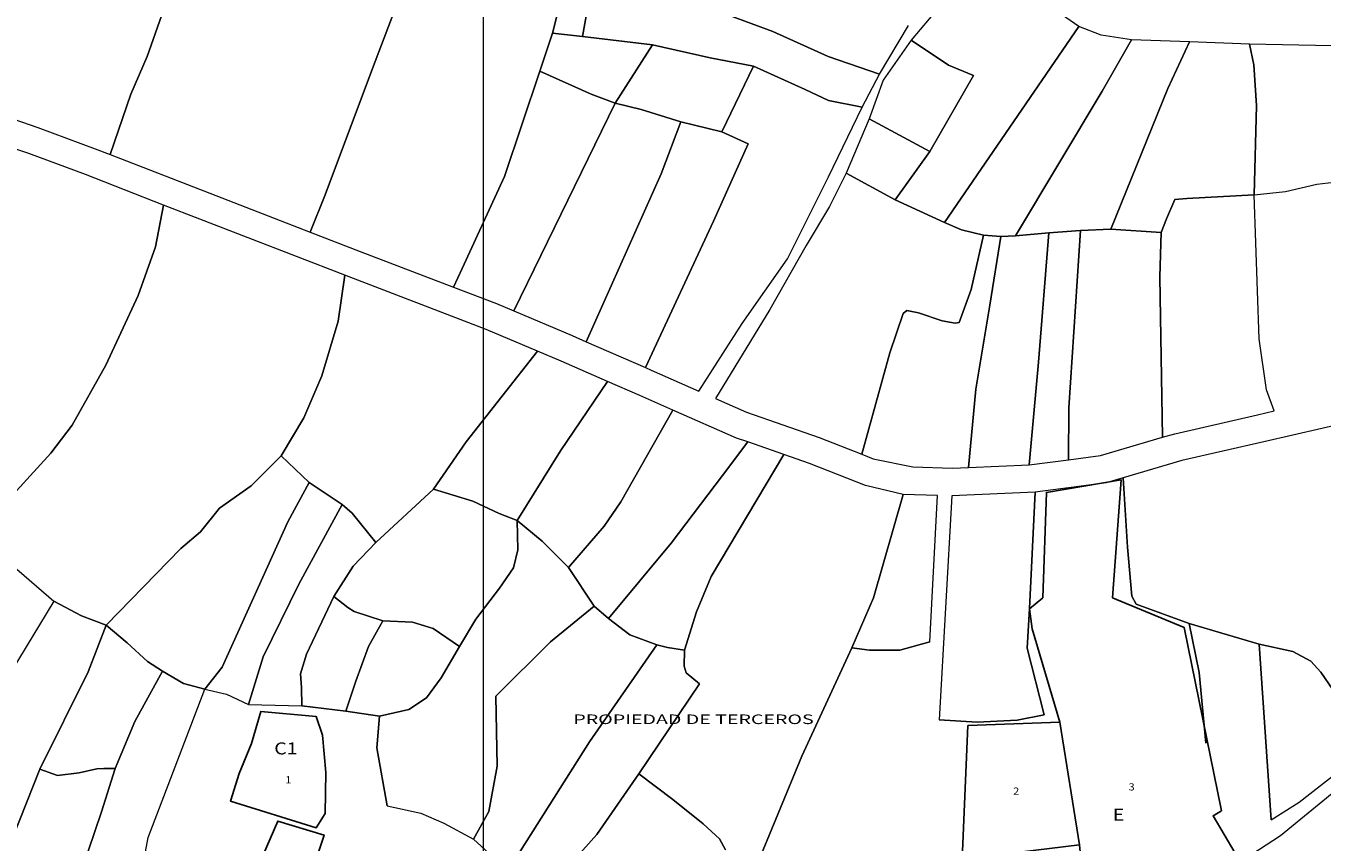
# Model space of a CAD drawing. Units: millimetres. Extents: x 447736 to 459695, y 8205210 to 8209239.
# Drawn here: x 449904 to 450175, y 8207125 to 8207295 of the extents above; entities that cross this region are included whole.
import ezdxf
from ezdxf.enums import TextEntityAlignment as Align

# ---------------------------------------------------------------- set-up
doc = ezdxf.new("R2010")
doc.units = ezdxf.units.MM
doc.layers.add('2', color=140, linetype='Continuous', lineweight=18)
doc.layers.add('TERRENOS', color=221, linetype='Continuous', lineweight=9)
for name, color, linetype in [('COLINDANTES', 143, 'Continuous'), ('COORD', 7, 'Continuous'), ('MANZANAS', 129, 'Continuous'), ('NSE D', 50, 'Continuous'), ('VIVIENDA', 7, 'Continuous')]:
    doc.layers.add(name, color=color, linetype=linetype)
doc.styles.add('ROMAND', font='romand.shx')
doc.styles.add('ROMANS', font='romans.shx')

msp = doc.modelspace()

# ---------------------------------------------------------------- hatches: boundary and pattern name
at = {"layer": 'NSE D', "lineweight": -3}
h = msp.add_hatch(dxfattribs=at)
h.set_pattern_fill('JIS_WOOD', color=256, style=0)
h.paths.add_polyline_path([(450245.378, 8207030.32), (450244.585, 8207033.659), (450231.241, 8207078.159), (450223.70782, 8207106.79308), (450217.229, 8207104.355), (450215.736, 8207103.668), (450224.952, 8207067.18), (450242.062, 8207009.612), (450251.467, 8207013.714)])
h.paths.add_polyline_path([(450224.952, 8207067.18), (450215.736, 8207103.668), (450210.945, 8207101.598), (450211.365, 8207089.911), (450217.972, 8207058.105), (450226.428, 8207026.544), (450232.252, 8207005.263), (450242.062, 8207009.612)])
h.paths.add_polyline_path([(450372.33, 8207133.947), (450360.289, 8207147.583), (450354.935, 8207153.333), (450345.113, 8207163.257), (450343.969, 8207164.299), (450333.417, 8207153.032), (450335.146, 8207150.861), (450367.00975, 8207115.82311), (450379.145, 8207102.479), (450385.684, 8207108.025), (450392.368, 8207113.256)])
h.paths.add_polyline_path([(450463.11522, 8207143.8943), (450439.678, 8207125.261), (450446.232, 8207114.722), (450440.616, 8207110.589), (450455.763, 8207085.477), (450477.86308, 8207113.72074)])
h.paths.add_polyline_path([(450320.824, 8207032.878), (450312.198, 8207027.525), (450324.163, 8207000.271), (450324.3037, 8207000), (450329.19161, 8207000), (450334.178, 8207002.014)])
h.paths.add_polyline_path([(450179.696, 8206962.595), (450169.354, 8206959.833), (450173.222, 8206934.552), (450186.03514, 8206939.67099)])
h.paths.add_polyline_path([(450330.2, 8207097.723), (450325.988, 8207096.51), (450322.088, 8207093.959), (450339.522, 8207071.304), (450347.71, 8207077.639)])
h.paths.add_polyline_path([(450416.282, 8207106.65), (450408.417, 8207100.625), (450400.562, 8207094.495), (450413.986, 8207074.529), (450421.56514, 8207079.70237), (450430.284, 8207066.094), (450433.805, 8207068.621), (450422.264, 8207086.92), (450426.955, 8207089.981)])
h.paths.add_polyline_path([(450420.75967, 8207085.29616, -1), (450415.28924, 8207085.29616, -1)], flags=16)
h.paths.add_polyline_path([(450298.473, 8207060.492), (450294.488, 8207067.158), (450286.791, 8207062.592), (450296.216, 8207041.753), (450306.606, 8207048.406)])
h.paths.add_polyline_path([(450255.6158, 8207141.23339), (450246.4111, 8207134.04444), (450252.944, 8207118.125), (450266.368, 8207125.523)])
h.paths.add_polyline_path([(450104.39855, 8207072.45074), (450097.73922, 8207068.00619), (450085.08022, 8207057.90914), (450084.955, 8207054.702), (450083.654, 8207043.491), (450100.163, 8207042.275), (450100.542, 8207055.442), (450105.49871, 8207055.52601)])
h.paths.add_polyline_path([(450084.13385, 8207112.85723), (450076.546, 8207113.45), (450059.88, 8207118.982), (450046.74438, 8207093.29202), (450034.966, 8207068.973), (450037.087, 8207067.165), (450042.949, 8207062.9), (450044.867, 8207055.205), (450048.099, 8207046.361), (450068.869, 8207056.839), (450077.879, 8207062.976), (450071.743, 8207070.708)])
h.paths.add_polyline_path([(450230.28613, 8207056.52024), (450233.76827, 8207056.52024), (450233.76827, 8207058.77024), (450230.28613, 8207058.77024)], flags=24)
h.paths.add_polyline_path([(450222.69035, 8207050.06608), (450226.25285, 8207050.06608), (450226.25285, 8207052.31608), (450222.69035, 8207052.31608)], flags=24)
h.paths.add_polyline_path([(450362.17871, 8207130.63566), (450365.17871, 8207130.63566), (450365.17871, 8207132.88566), (450362.17871, 8207132.88566)], flags=24)
h.paths.add_polyline_path([(450458.65039, 8207115.9538), (450459.80218, 8207115.9538), (450459.80218, 8207118.2038), (450458.65039, 8207118.2038)], flags=24)
h.paths.add_polyline_path([(450321.85635, 8207012.35762), (450323.73135, 8207012.35762), (450323.73135, 8207014.60762), (450321.85635, 8207014.60762)], flags=24)
h.paths.add_polyline_path([(450174.86775, 8206948.1702), (450176.66239, 8206948.1702), (450176.66239, 8206950.4202), (450174.86775, 8206950.4202)], flags=24)
h.paths.add_polyline_path([(450331.40678, 8207086.96522), (450334.80856, 8207086.96522), (450334.80856, 8207089.21522), (450331.40678, 8207089.21522)], flags=24)
h.paths.add_polyline_path([(450416.47104, 8207083.42135), (450419.57787, 8207083.42135), (450419.57787, 8207087.17097), (450416.47104, 8207087.17097)], flags=8)
h.paths.add_polyline_path([(450295.156, 8207053.53289), (450298.156, 8207053.53289), (450298.156, 8207055.78289), (450295.156, 8207055.78289)], flags=24)
h.paths.add_polyline_path([(450253.05645, 8207127.09286), (450254.93145, 8207127.09286), (450254.93145, 8207129.34286), (450253.05645, 8207129.34286)], flags=24)
h.paths.add_polyline_path([(450091.26407, 8207050.35554), (450094.74621, 8207050.35554), (450094.74621, 8207052.60554), (450091.26407, 8207052.60554)], flags=24)
h.paths.add_polyline_path([(450026.22733, 8207073.9676), (450054.79876, 8207073.9676), (450054.79876, 8207076.9676), (450026.22733, 8207076.9676)], flags=9)
h.paths.add_polyline_path([(450019.12075, 8207069.32741), (450064.69218, 8207069.32741), (450064.69218, 8207072.32741), (450019.12075, 8207072.32741)], flags=9)
h.paths.add_polyline_path([(450056.92155, 8207081.52366), (450058.71619, 8207081.52366), (450058.71619, 8207083.77366), (450056.92155, 8207083.77366)], flags=8)
h.paths.add_polyline_path([(450056.92155, 8207081.52366), (450058.71619, 8207081.52366), (450058.71619, 8207083.77366), (450056.92155, 8207083.77366)], flags=24)

# ---------------------------------------------------------------- linework, layer by layer
at = {"layer": '2'}
msp.add_lwpolyline([(450219.47652, 8207169.77477), (450166.34077, 8207126.22189), (450125.01633, 8207099.28273), (450098.02156, 8207074.85292), (450056.73225, 8207045.37883), (449943.56332, 8207018.39567), (449876.78903, 8207004.66086)], dxfattribs=at)
at = {"layer": 'COORD', "linetype": 'Continuous', "lineweight": 0}
msp.add_line((450000, 8205950), (450000, 8209044.72167), dxfattribs=at)
at = {"layer": 'MANZANAS'}
for points in [[(450101.103, 8207149.272), (450120.314, 8207149.985), (450114.499, 8207169.476), (450113.95131, 8207173.6649), (450116.77, 8207175.951), (450117.49, 8207197.967), (450133.114, 8207200.573), (450131.32, 8207175.975), (450146.258, 8207169.763), (450154.045, 8207131.475), (450152.294, 8207130.439), (450156.93, 8207122.609), (450126.299, 8207104.672), (450107.138, 8207086.576), (450099.886, 8207121.377)], [(450101.103, 8207149.272), (450120.314, 8207149.985), (450114.499, 8207169.476), (450113.95131, 8207173.6649), (450116.77, 8207175.951), (450117.49, 8207197.967), (450133.114, 8207200.573), (450131.32, 8207175.975), (450146.258, 8207169.763), (450154.045, 8207131.475), (450152.294, 8207130.439), (450156.93, 8207122.609), (450126.299, 8207104.672), (450107.138, 8207086.576), (450099.886, 8207121.377)], [(449967.107, 8207139.438), (449966.385, 8207147.257), (449965.097, 8207151.151), (449953.487, 8207152.196), (449951.59, 8207145.52), (449949.025, 8207139.271), (449947.203, 8207133.461), (449965.07, 8207127.948), (449966.941, 8207130.904)], [(449967.107, 8207139.438), (449966.385, 8207147.257), (449965.097, 8207151.151), (449953.487, 8207152.196), (449951.59, 8207145.52), (449949.025, 8207139.271), (449947.203, 8207133.461), (449965.07, 8207127.948), (449966.941, 8207130.904)], [(449959.112, 8207101.432), (449962.465, 8207113.743), (449966.719, 8207126.408), (449957.055, 8207129.337), (449952.273, 8207118.209), (449950.12, 8207114.515), (449941.71, 8207118.033), (449940.45, 8207108.606), (449954.094, 8207103.161)], [(449959.112, 8207101.432), (449962.465, 8207113.743), (449966.719, 8207126.408), (449957.055, 8207129.337), (449952.273, 8207118.209), (449950.12, 8207114.515), (449941.71, 8207118.033), (449940.45, 8207108.606), (449954.094, 8207103.161)]]:
    msp.add_lwpolyline(points, close=True, dxfattribs=at)
at = {"layer": 'TERRENOS', "linetype": 'Continuous'}
for p, q in [((450104.08072, 8207309.95245), (450089.25583, 8207292.39866)), ((449976.83689, 8207286.50971), (449984.00597, 8207305.41742)), ((449984.00597, 8207305.41742), (449976.83689, 8207286.50971)), ((450020.67782, 8207293.14283), (450022.70379, 8207304.65656)), ((450022.70379, 8207304.65656), (450020.67782, 8207293.14283)), ((450016.54638, 8207302.29578), (450014.42007, 8207293.87238)), ((450014.42007, 8207293.87238), (450016.54638, 8207302.29578)), ((450046.83687, 8207299.20117), (450060.36134, 8207294.20891)), ((450060.36134, 8207294.20891), (450046.83687, 8207299.20117)), ((450124.265, 8207295.27934), (450117.70902, 8207299.77984)), ((449929.75434, 8207288.96676), (449932.76083, 8207297.44742)), ((449932.76083, 8207297.44742), (449929.75434, 8207288.96676)), ((450014.42007, 8207293.87238), (450011.76522, 8207285.92063)), ((450011.76522, 8207285.92063), (450014.42007, 8207293.87238)), ((450014.42007, 8207293.87238), (450020.67782, 8207293.14283)), ((450020.67782, 8207293.14283), (450014.42007, 8207293.87238)), ((450060.36134, 8207294.20891), (450071.92517, 8207289.01277)), ((450071.92517, 8207289.01277), (450060.36134, 8207294.20891)), ((450082.64372, 8207285.32928), (450088.74542, 8207295.47027)), ((450096.19706, 8207254.3568), (450124.265, 8207295.27934)), ((450124.265, 8207295.27934), (450096.19706, 8207254.3568)), ((450128.91923, 8207293.4248), (450124.265, 8207295.27934)), ((450020.67782, 8207293.14283), (450035.29256, 8207291.43718)), ((450035.29256, 8207291.43718), (450020.67782, 8207293.14283)), ((450035.29256, 8207291.43718), (450027.50447, 8207279.25145)), ((450027.50447, 8207279.25145), (450035.29256, 8207291.43718)), ((450035.29256, 8207291.43718), (450047.32411, 8207288.7096)), ((450047.32411, 8207288.7096), (450035.29256, 8207291.43718)), ((450089.25583, 8207292.39866), (450083.43981, 8207284.07678)), ((450097.03965, 8207287.20433), (450089.25583, 8207292.39866)), ((450089.25583, 8207292.39866), (450097.03965, 8207287.20433)), ((450135.23629, 8207292.47507), (450128.91923, 8207293.4248)), ((450129.14272, 8207281.73404), (450135.23629, 8207292.47507)), ((450135.23629, 8207292.47507), (450129.14272, 8207281.73404)), ((450147.35499, 8207292.03722), (450135.23629, 8207292.47507)), ((450142.85453, 8207282.29123), (450147.35499, 8207292.03722)), ((450147.35499, 8207292.03722), (450142.85453, 8207282.29123)), ((450159.89367, 8207291.59806), (450147.35499, 8207292.03722)), ((450160.81005, 8207287.23518), (450159.89367, 8207291.59806)), ((450177.1025, 8207291.19431), (450159.89367, 8207291.59806)), ((450159.89367, 8207291.59806), (450160.81005, 8207287.23518)), ((449926.4098, 8207281.11717), (449929.75434, 8207288.96676)), ((449929.75434, 8207288.96676), (449926.4098, 8207281.11717)), ((450047.32411, 8207288.7096), (450056.37869, 8207286.96131)), ((450056.37869, 8207286.96131), (450047.32411, 8207288.7096)), ((450071.92517, 8207289.01277), (450082.64372, 8207285.32928)), ((450082.64372, 8207285.32928), (450071.92517, 8207289.01277)), ((449966.94446, 8207260.13048), (449976.83689, 8207286.50971)), ((449976.83689, 8207286.50971), (449966.94446, 8207260.13048)), ((450011.76522, 8207285.92063), (450004.38646, 8207263.91357)), ((450004.38646, 8207263.91357), (450011.76522, 8207285.92063)), ((450022.47021, 8207281.09718), (450011.76522, 8207285.92063)), ((450011.76522, 8207285.92063), (450022.47021, 8207281.09718)), ((450049.73587, 8207273.26199), (450056.37869, 8207286.96131)), ((450056.37869, 8207286.96131), (450049.73587, 8207273.26199)), ((450056.37869, 8207286.96131), (450067.17346, 8207282.06757)), ((450067.17346, 8207282.06757), (450056.37869, 8207286.96131)), ((450102.30291, 8207285.03788), (450097.03965, 8207287.20433)), ((450097.03965, 8207287.20433), (450102.30291, 8207285.03788)), ((450161.36351, 8207278.73341), (450160.81005, 8207287.23518)), ((450160.81005, 8207287.23518), (450161.36351, 8207278.73341)), ((449875.24158, 8207284.96699), (449906.97807, 8207274.18782)), ((450079.06213, 8207278.42043), (450082.64372, 8207285.32928)), ((450083.43981, 8207284.07678), (450080.48447, 8207275.96597)), ((450093.19323, 8207269.14625), (450102.30291, 8207285.03788)), ((450102.30291, 8207285.03788), (450093.19323, 8207269.14625)), ((449922.04051, 8207268.54075), (449926.4098, 8207281.11717)), ((449926.4098, 8207281.11717), (449922.04051, 8207268.54075)), ((450027.50447, 8207279.25145), (450022.47021, 8207281.09718)), ((450022.47021, 8207281.09718), (450027.50447, 8207279.25145)), ((450067.17346, 8207282.06757), (450071.99641, 8207279.8025)), ((450071.99641, 8207279.8025), (450067.17346, 8207282.06757)), ((450111.0484, 8207251.56041), (450129.14272, 8207281.73404)), ((450129.14272, 8207281.73404), (450111.0484, 8207251.56041)), ((450130.94286, 8207252.95828), (450142.85453, 8207282.29123)), ((450142.85453, 8207282.29123), (450130.94286, 8207252.95828)), ((450006.34882, 8207235.8473), (450027.50447, 8207279.25145)), ((450027.50447, 8207279.25145), (450006.34882, 8207235.8473)), ((450032.89042, 8207277.94462), (450027.50447, 8207279.25145)), ((450027.50447, 8207279.25145), (450032.89042, 8207277.94462)), ((450041.17244, 8207275.37874), (450032.89042, 8207277.94462)), ((450032.89042, 8207277.94462), (450041.17244, 8207275.37874)), ((450071.99641, 8207279.8025), (450079.06213, 8207278.42043)), ((450079.06213, 8207278.42043), (450071.99641, 8207279.8025)), ((450072.01672, 8207263.89236), (450079.06213, 8207278.42043)), ((450160.84542, 8207260.13493), (450161.36351, 8207278.73341)), ((450161.36351, 8207278.73341), (450160.84542, 8207260.13493)), ((450037.08833, 8207264.46144), (450041.17244, 8207275.37874)), ((450041.17244, 8207275.37874), (450037.08833, 8207264.46144)), ((450049.73587, 8207273.26199), (450041.17244, 8207275.37874)), ((450041.17244, 8207275.37874), (450049.73587, 8207273.26199)), ((450080.48447, 8207275.96597), (450075.68905, 8207264.6309)), ((450080.48447, 8207275.96597), (450093.19323, 8207269.14625)), ((450093.19323, 8207269.14625), (450080.48447, 8207275.96597)), ((449906.97807, 8207274.18782), (449918.95424, 8207269.7404)), ((450055.23813, 8207270.77479), (450049.73587, 8207273.26199)), ((450049.73587, 8207273.26199), (450055.23813, 8207270.77479)), ((449905.05097, 8207268.71381), (449897.40887, 8207271.25769)), ((449918.95424, 8207269.7404), (449922.04051, 8207268.54075)), ((450048.01761, 8207254.60726), (450055.23813, 8207270.77479)), ((450055.23813, 8207270.77479), (450048.01761, 8207254.60726)), ((449916.88729, 8207264.31683), (449905.05097, 8207268.71381)), ((449922.04051, 8207268.54075), (449942.88527, 8207260.42562)), ((450085.93163, 8207259.03888), (450093.19323, 8207269.14625)), ((450093.19323, 8207269.14625), (450085.93163, 8207259.03888)), ((449933.19754, 8207257.96586), (449916.88729, 8207264.31683)), ((450004.38646, 8207263.91357), (449995.55654, 8207244.74105)), ((449995.55654, 8207244.74105), (450004.38646, 8207263.91357)), ((450021.43885, 8207229.43015), (450037.08833, 8207264.46144)), ((450037.08833, 8207264.46144), (450021.43885, 8207229.43015)), ((450075.68905, 8207264.6309), (450072.22723, 8207257.65167)), ((450075.68905, 8207264.6309), (450085.93163, 8207259.03888)), ((450085.93163, 8207259.03888), (450075.68905, 8207264.6309)), ((450063.42317, 8207246.75911), (450072.01672, 8207263.89236)), ((450167.43758, 8207260.81435), (450173.98226, 8207262.30392)), ((450173.98226, 8207262.30392), (450177.53355, 8207262.71283)), ((449942.88527, 8207260.42562), (449963.81006, 8207252.32023)), ((449963.81006, 8207252.32023), (449966.94446, 8207260.13048)), ((449966.94446, 8207260.13048), (449963.81006, 8207252.32023)), ((450085.93163, 8207259.03888), (450096.19706, 8207254.3568)), ((450096.19706, 8207254.3568), (450085.93163, 8207259.03888)), ((450142.59958, 8207255.09189), (450144.33222, 8207259.1365)), ((450144.33222, 8207259.1365), (450142.59958, 8207255.09189)), ((450144.33222, 8207259.1365), (450146.79296, 8207259.36881)), ((450146.79296, 8207259.36881), (450144.33222, 8207259.1365)), ((450146.79296, 8207259.36881), (450160.84542, 8207260.13493)), ((450160.84542, 8207260.13493), (450146.79296, 8207259.36881)), ((450160.84542, 8207260.13493), (450167.43758, 8207260.81435)), ((450161.95151, 8207230.06133), (450160.84542, 8207260.13493)), ((449931.55034, 8207249.26096), (449933.19754, 8207257.96586)), ((449933.19754, 8207257.96586), (449931.55034, 8207249.26096)), ((449940.77835, 8207255.01217), (449933.19754, 8207257.96586)), ((450072.22723, 8207257.65167), (450067.38174, 8207249.49676)), ((449971.03191, 8207243.29763), (449940.77835, 8207255.01217)), ((450033.81199, 8207224.01148), (450048.01761, 8207254.60726)), ((450048.01761, 8207254.60726), (450033.81199, 8207224.01148)), ((450096.19706, 8207254.3568), (450099.80217, 8207252.78553)), ((450099.80217, 8207252.78553), (450096.19706, 8207254.3568)), ((450141.43066, 8207252.23553), (450142.59958, 8207255.09189)), ((450142.59958, 8207255.09189), (450141.43066, 8207252.23553)), ((449963.81006, 8207252.32023), (449974.22751, 8207248.28768)), ((450099.80217, 8207252.78553), (450104.38878, 8207251.6912)), ((450104.38878, 8207251.6912), (450099.80217, 8207252.78553)), ((450101.83319, 8207240.29913), (450104.38878, 8207251.6912)), ((450104.38878, 8207251.6912), (450101.83319, 8207240.29913)), ((450104.38878, 8207251.6912), (450107.99792, 8207251.40993)), ((450107.99792, 8207251.40993), (450104.38878, 8207251.6912)), ((450105.71308, 8207237.057), (450107.99792, 8207251.40993)), ((450107.99792, 8207251.40993), (450105.71308, 8207237.057)), ((450107.99792, 8207251.40993), (450111.0484, 8207251.56041)), ((450111.0484, 8207251.56041), (450107.99792, 8207251.40993)), ((450111.0484, 8207251.56041), (450118.00037, 8207252.1787)), ((450118.00037, 8207252.1787), (450111.0484, 8207251.56041)), ((450115.8359, 8207225.13533), (450118.00037, 8207252.1787)), ((450118.00037, 8207252.1787), (450115.8359, 8207225.13533)), ((450118.00037, 8207252.1787), (450124.64186, 8207252.64796)), ((450124.64186, 8207252.64796), (450118.00037, 8207252.1787)), ((450122.17614, 8207215.59548), (450124.64186, 8207252.64796)), ((450124.64186, 8207252.64796), (450122.17614, 8207215.59548)), ((450124.64186, 8207252.64796), (450130.94286, 8207252.95828)), ((450130.94286, 8207252.95828), (450124.64186, 8207252.64796)), ((450130.94286, 8207252.95828), (450141.43066, 8207252.23553)), ((450141.43066, 8207252.23553), (450130.94286, 8207252.95828)), ((450141.17174, 8207242.97629), (450141.43066, 8207252.23553)), ((450141.43066, 8207252.23553), (450141.17174, 8207242.97629)), ((449927.93854, 8207239.08219), (449931.55034, 8207249.26096)), ((449931.55034, 8207249.26096), (449927.93854, 8207239.08219)), ((449974.22751, 8207248.28768), (449993.75428, 8207240.81666)), ((450067.38174, 8207249.49676), (450059.77012, 8207236.18047)), ((450053.9709, 8207233.23857), (450063.42317, 8207246.75911)), ((449971.03191, 8207243.29763), (449969.68194, 8207233.7018)), ((449969.68194, 8207233.7018), (449971.03191, 8207243.29763)), ((450000.55676, 8207231.99537), (449971.03191, 8207243.29763)), ((449995.55654, 8207244.74105), (449993.75428, 8207240.81666)), ((449993.75428, 8207240.81666), (449995.55654, 8207244.74105)), ((450141.74709, 8207209.46433), (450141.17174, 8207242.97629)), ((450141.17174, 8207242.97629), (450141.74709, 8207209.46433)), ((449993.75428, 8207240.81666), (450002.72358, 8207237.37863)), ((450099.28171, 8207233.42706), (450101.83319, 8207240.29913)), ((450101.83319, 8207240.29913), (450099.28171, 8207233.42706)), ((449921.13307, 8207224.53337), (449927.93854, 8207239.08219)), ((449927.93854, 8207239.08219), (449921.13307, 8207224.53337)), ((450002.72358, 8207237.37863), (450006.34882, 8207235.8473)), ((450102.78835, 8207219.53605), (450105.71308, 8207237.057)), ((450105.71308, 8207237.057), (450102.78835, 8207219.53605)), ((450006.34882, 8207235.8473), (450018.50283, 8207230.70932)), ((450059.77012, 8207236.18047), (450048.41199, 8207217.58585)), ((450084.81195, 8207227.12222), (450087.59749, 8207235.29356)), ((450087.59749, 8207235.29356), (450084.81195, 8207227.12222)), ((450087.59749, 8207235.29356), (450088.39948, 8207235.93106)), ((450088.39948, 8207235.93106), (450087.59749, 8207235.29356)), ((450088.39948, 8207235.93106), (450090.80813, 8207235.49354)), ((450090.80813, 8207235.49354), (450088.39948, 8207235.93106)), ((450090.80813, 8207235.49354), (450095.73273, 8207233.75815)), ((450095.73273, 8207233.75815), (450090.80813, 8207235.49354)), ((449969.68194, 8207233.7018), (449966.23626, 8207222.28251)), ((449966.23626, 8207222.28251), (449969.68194, 8207233.7018)), ((450011.30262, 8207227.45179), (450000.55676, 8207231.99537)), ((450044.96673, 8207219.10662), (450053.9709, 8207233.23857)), ((450095.73273, 8207233.75815), (450098.48137, 8207233.31956)), ((450098.48137, 8207233.31956), (450095.73273, 8207233.75815)), ((450098.48137, 8207233.31956), (450099.28171, 8207233.42706)), ((450099.28171, 8207233.42706), (450098.48137, 8207233.31956)), ((450018.50283, 8207230.70932), (450021.43885, 8207229.43015)), ((450021.43885, 8207229.43015), (450033.81199, 8207224.01148)), ((450163.46808, 8207219.35654), (450161.95151, 8207230.06133)), ((450011.30262, 8207227.45179), (449996.40336, 8207208.49823)), ((449996.40336, 8207208.49823), (450011.30262, 8207227.45179)), ((450016.22617, 8207225.3764), (450011.30262, 8207227.45179)), ((450078.97571, 8207205.92034), (450084.81195, 8207227.12222)), ((450084.81195, 8207227.12222), (450078.97571, 8207205.92034)), ((449914.16385, 8207211.98508), (449921.13307, 8207224.53337)), ((449921.13307, 8207224.53337), (449914.16385, 8207211.98508)), ((450025.893, 8207221.14619), (450016.22617, 8207225.3764)), ((450033.81199, 8207224.01148), (450034.98039, 8207223.49783)), ((450034.98039, 8207223.49783), (450044.96673, 8207219.10662)), ((450113.93898, 8207203.71115), (450115.8359, 8207225.13533)), ((450115.8359, 8207225.13533), (450113.93898, 8207203.71115)), ((449966.23626, 8207222.28251), (449962.51886, 8207213.51407)), ((449962.51886, 8207213.51407), (449966.23626, 8207222.28251)), ((450025.893, 8207221.14619), (450016.05758, 8207206.61684)), ((450016.05758, 8207206.61684), (450025.893, 8207221.14619)), ((450032.64382, 8207218.1951), (450025.893, 8207221.14619)), ((450039.53439, 8207215.16356), (450032.64382, 8207218.1951)), ((450101.2373, 8207203.19081), (450102.78835, 8207219.53605)), ((450102.78835, 8207219.53605), (450101.2373, 8207203.19081)), ((450165.06443, 8207214.98154), (450163.46808, 8207219.35654)), ((450048.41199, 8207217.58585), (450054.93306, 8207214.71547)), ((450122.09235, 8207204.77569), (450122.17614, 8207215.59548)), ((450122.17614, 8207215.59548), (450122.09235, 8207204.77569)), ((449962.51886, 8207213.51407), (449957.75418, 8207205.61891)), ((449957.75418, 8207205.61891), (449962.51886, 8207213.51407)), ((450039.53439, 8207215.16356), (450028.69448, 8207195.99732)), ((450028.69448, 8207195.99732), (450039.53439, 8207215.16356)), ((450052.80621, 8207209.32209), (450039.53439, 8207215.16356)), ((450054.93306, 8207214.71547), (450070.07659, 8207209.41815)), ((450144.32948, 8207210.22627), (450161.59189, 8207214.17238)), ((450161.59189, 8207214.17238), (450165.06443, 8207214.98154)), ((450186.56151, 8207214.0144), (450162.88423, 8207208.51831)), ((449909.6456, 8207206.14916), (449914.16385, 8207211.98508)), ((449914.16385, 8207211.98508), (449909.6456, 8207206.14916)), ((450141.74709, 8207209.46433), (450144.32948, 8207210.22627)), ((449996.40336, 8207208.49823), (449989.59257, 8207198.64945)), ((449989.59257, 8207198.64945), (449996.40336, 8207208.49823)), ((450055.14367, 8207208.50478), (450049.88183, 8207201.52118)), ((450049.88183, 8207201.52118), (450055.14367, 8207208.50478)), ((450055.14367, 8207208.50478), (450052.80621, 8207209.32209)), ((450062.66545, 8207205.86128), (450055.14367, 8207208.50478)), ((450070.07659, 8207209.41815), (450078.97571, 8207205.92034)), ((450128.77513, 8207205.65482), (450141.74709, 8207209.46433)), ((450162.88423, 8207208.51831), (450145.79198, 8207204.62167)), ((449899.67114, 8207195.13025), (449909.6456, 8207206.14916)), ((449909.6456, 8207206.14916), (449899.67114, 8207195.13025)), ((449951.4745, 8207199.32849), (449957.75418, 8207205.61891)), ((449957.75418, 8207205.61891), (449951.4745, 8207199.32849)), ((449957.75418, 8207205.61891), (449963.58669, 8207200.01067)), ((449963.58669, 8207200.01067), (449957.75418, 8207205.61891)), ((450016.05758, 8207206.61684), (450007.01222, 8207192.10502)), ((450007.01222, 8207192.10502), (450016.05758, 8207206.61684)), ((450062.66545, 8207205.86128), (450047.53595, 8207180.42841)), ((450047.53595, 8207180.42841), (450062.66545, 8207205.86128)), ((450068.04958, 8207203.97446), (450062.66545, 8207205.86128)), ((450078.97571, 8207205.92034), (450081.37276, 8207204.97285)), ((450081.37276, 8207204.97285), (450089.63754, 8207203.28704)), ((450113.93898, 8207203.71115), (450122.09235, 8207204.77569)), ((450122.09235, 8207204.77569), (450128.77513, 8207205.65482)), ((450145.79198, 8207204.62167), (450133.50064, 8207201.01004)), ((450079.72531, 8207199.38797), (450068.04958, 8207203.97446)), ((450089.63754, 8207203.28704), (450097.91678, 8207203.03118)), ((450097.91678, 8207203.03118), (450101.2373, 8207203.19081)), ((450101.2373, 8207203.19081), (450113.93898, 8207203.71115)), ((449944.90001, 8207194.699), (449951.4745, 8207199.32849)), ((449951.4745, 8207199.32849), (449944.90001, 8207194.699)), ((449963.58669, 8207200.01067), (449959.17101, 8207191.79442)), ((449959.17101, 8207191.79442), (449963.58669, 8207200.01067)), ((449963.58669, 8207200.01067), (449970.50245, 8207195.43905)), ((449970.50245, 8207195.43905), (449963.58669, 8207200.01067)), ((450049.88183, 8207201.52118), (450039.17766, 8207187.39454)), ((450039.17766, 8207187.39454), (450049.88183, 8207201.52118)), ((450087.57962, 8207197.55343), (450079.72531, 8207199.38797)), ((450124.245, 8207199.21894), (450115.18124, 8207198.02724)), ((450129.97738, 8207199.97104), (450124.245, 8207199.21894)), ((450133.50064, 8207201.01004), (450129.97738, 8207199.97104)), ((450133.50064, 8207201.01004), (450134.41548, 8207186.54711)), ((450134.41548, 8207186.54711), (450133.50064, 8207201.01004)), ((449989.59257, 8207198.64945), (449977.50774, 8207187.51714)), ((449977.50774, 8207187.51714), (449989.59257, 8207198.64945)), ((449997.75482, 8207196.15395), (449989.59257, 8207198.64945)), ((449989.59257, 8207198.64945), (449997.75482, 8207196.15395)), ((450087.57962, 8207197.55343), (450081.43201, 8207175.91253)), ((450081.43201, 8207175.91253), (450087.57962, 8207197.55343)), ((450094.73896, 8207197.33107), (450087.57962, 8207197.55343)), ((450093.17356, 8207166.78581), (450094.73896, 8207197.33107)), ((450097.73864, 8207197.22171), (450095.12268, 8207150.48965)), ((450115.18124, 8207198.02724), (450097.73864, 8207197.22171)), ((450113.95539, 8207173.74095), (450115.18124, 8207198.02724)), ((450115.18124, 8207198.02724), (450113.95539, 8207173.74095)), ((449940.91451, 8207189.74143), (449944.90001, 8207194.699)), ((449944.90001, 8207194.699), (449940.91451, 8207189.74143)), ((449970.50245, 8207195.43905), (449961.44037, 8207178.77727)), ((449961.44037, 8207178.77727), (449970.50245, 8207195.43905)), ((449970.50245, 8207195.43905), (449972.54685, 8207193.64266)), ((449972.54685, 8207193.64266), (449970.50245, 8207195.43905)), ((449972.54685, 8207193.64266), (449977.50774, 8207187.51714)), ((449977.50774, 8207187.51714), (449972.54685, 8207193.64266)), ((450003.2867, 8207193.54666), (449997.75482, 8207196.15395)), ((449997.75482, 8207196.15395), (450003.2867, 8207193.54666)), ((450028.69448, 8207195.99732), (450025.21866, 8207190.93815)), ((450025.21866, 8207190.93815), (450028.69448, 8207195.99732)), ((449959.17101, 8207191.79442), (449945.44633, 8207161.49714)), ((449945.44633, 8207161.49714), (449959.17101, 8207191.79442)), ((450007.01222, 8207192.10502), (450003.2867, 8207193.54666)), ((450003.2867, 8207193.54666), (450007.01222, 8207192.10502)), ((450007.01222, 8207192.10502), (450012.25879, 8207187.79861)), ((450012.25879, 8207187.79861), (450007.01222, 8207192.10502)), ((450007.01222, 8207192.10502), (450007.13313, 8207185.99461)), ((450007.13313, 8207185.99461), (450007.01222, 8207192.10502)), ((450025.21866, 8207190.93815), (450017.71153, 8207182.26156)), ((450017.71153, 8207182.26156), (450025.21866, 8207190.93815)), ((449936.84354, 8207186.23412), (449940.91451, 8207189.74143)), ((449940.91451, 8207189.74143), (449936.84354, 8207186.23412)), ((449921.20355, 8207170.25289), (449936.84354, 8207186.23412)), ((449936.84354, 8207186.23412), (449921.20355, 8207170.25289)), ((449977.50774, 8207187.51714), (449972.79234, 8207182.59184)), ((449972.79234, 8207182.59184), (449977.50774, 8207187.51714)), ((450007.13313, 8207185.99461), (450006.2914, 8207182.23722)), ((450006.2914, 8207182.23722), (450007.13313, 8207185.99461)), ((450012.25879, 8207187.79861), (450017.71153, 8207182.26156)), ((450017.71153, 8207182.26156), (450012.25879, 8207187.79861)), ((450039.17766, 8207187.39454), (450026.10826, 8207171.59528)), ((450026.10826, 8207171.59528), (450039.17766, 8207187.39454)), ((450134.41548, 8207186.54711), (450135.30356, 8207176.32429)), ((450135.30356, 8207176.32429), (450134.41548, 8207186.54711)), ((449901.54272, 8207182.82435), (449910.299, 8207175.21697)), ((449972.79234, 8207182.59184), (449968.7525, 8207176.24442)), ((449968.7525, 8207176.24442), (449972.79234, 8207182.59184)), ((450006.2914, 8207182.23722), (450003.36801, 8207177.95633)), ((450003.36801, 8207177.95633), (450006.2914, 8207182.23722)), ((450017.71153, 8207182.26156), (450023.07639, 8207174.20476)), ((450023.07639, 8207174.20476), (450017.71153, 8207182.26156)), ((450047.53595, 8207180.42841), (450044.46285, 8207173.03797)), ((450044.46285, 8207173.03797), (450047.53595, 8207180.42841)), ((449961.44037, 8207178.77727), (449954.00306, 8207163.64042)), ((449954.00306, 8207163.64042), (449961.44037, 8207178.77727)), ((450003.36801, 8207177.95633), (449998.36777, 8207171.48191)), ((449998.36777, 8207171.48191), (450003.36801, 8207177.95633)), ((449910.299, 8207175.21697), (449897.99579, 8207154.99529)), ((449910.299, 8207175.21697), (449916.06951, 8207172.16893)), ((449916.06951, 8207172.16893), (449910.299, 8207175.21697)), ((449968.7525, 8207176.24442), (449963.03483, 8207164.19222)), ((449963.03483, 8207164.19222), (449968.7525, 8207176.24442)), ((449971.65518, 8207173.89535), (449968.7525, 8207176.24442)), ((449968.7525, 8207176.24442), (449971.65518, 8207173.89535)), ((450081.43201, 8207175.91253), (450076.86955, 8207165.52673)), ((450076.86955, 8207165.52673), (450081.43201, 8207175.91253)), ((450135.30356, 8207176.32429), (450136.21818, 8207174.60143)), ((450136.21818, 8207174.60143), (450135.30356, 8207176.32429)), ((449916.06951, 8207172.16893), (449921.20355, 8207170.25289)), ((449921.20355, 8207170.25289), (449916.06951, 8207172.16893)), ((449973.03276, 8207173.12104), (449971.65518, 8207173.89535)), ((449971.65518, 8207173.89535), (449973.03276, 8207173.12104)), ((449978.98665, 8207171.15244), (449973.03276, 8207173.12104)), ((449973.03276, 8207173.12104), (449978.98665, 8207171.15244)), ((450023.07639, 8207174.20476), (450013.98311, 8207166.76312)), ((450013.98311, 8207166.76312), (450023.07639, 8207174.20476)), ((450023.07639, 8207174.20476), (450026.10826, 8207171.59528)), ((450026.10826, 8207171.59528), (450023.07639, 8207174.20476)), ((450044.46285, 8207173.03797), (450041.94772, 8207164.99578)), ((450041.94772, 8207164.99578), (450044.46285, 8207173.03797)), ((450113.50944, 8207165.4323), (450113.95539, 8207173.74095)), ((450113.95539, 8207173.74095), (450113.50944, 8207165.4323)), ((450136.21818, 8207174.60143), (450147.3257, 8207170.58672)), ((450147.3257, 8207170.58672), (450136.21818, 8207174.60143)), ((449917.48309, 8207160.50446), (449921.20355, 8207170.25289)), ((449921.20355, 8207170.25289), (449917.48309, 8207160.50446)), ((449921.20355, 8207170.25289), (449925.59198, 8207166.53917)), ((449925.59198, 8207166.53917), (449921.20355, 8207170.25289)), ((449978.98665, 8207171.15244), (449975.97986, 8207165.7818)), ((449975.97986, 8207165.7818), (449978.98665, 8207171.15244)), ((449985.2058, 8207170.87301), (449978.98665, 8207171.15244)), ((449978.98665, 8207171.15244), (449985.2058, 8207170.87301)), ((449989.50172, 8207169.55959), (449985.2058, 8207170.87301)), ((449985.2058, 8207170.87301), (449989.50172, 8207169.55959)), ((449995.01992, 8207165.77234), (449989.50172, 8207169.55959)), ((449989.50172, 8207169.55959), (449995.01992, 8207165.77234)), ((449998.36777, 8207171.48191), (449995.01992, 8207165.77234)), ((449995.01992, 8207165.77234), (449998.36777, 8207171.48191)), ((450026.10826, 8207171.59528), (450030.53771, 8207168.21143)), ((450030.53771, 8207168.21143), (450026.10826, 8207171.59528)), ((450147.3257, 8207170.58672), (450155.29845, 8207168.25181)), ((450155.29845, 8207168.25181), (450147.3257, 8207170.58672)), ((450147.3257, 8207170.58672), (450149.37377, 8207160.36027)), ((450149.37377, 8207160.36027), (450147.3257, 8207170.58672)), ((449925.59198, 8207166.53917), (449929.84978, 8207162.62585)), ((449929.84978, 8207162.62585), (449925.59198, 8207166.53917)), ((450013.98311, 8207166.76312), (450002.5975, 8207155.37863)), ((450002.5975, 8207155.37863), (450013.98311, 8207166.76312)), ((450030.53771, 8207168.21143), (450036.20119, 8207166.11373)), ((450036.20119, 8207166.11373), (450030.53771, 8207168.21143)), ((450086.93794, 8207164.99528), (450093.17356, 8207166.78581)), ((450093.17356, 8207166.78581), (450086.93794, 8207164.99528)), ((450155.29845, 8207168.25181), (450161.94236, 8207166.29105)), ((450161.94236, 8207166.29105), (450155.29845, 8207168.25181)), ((449963.03483, 8207164.19222), (449961.77188, 8207160.04615)), ((449961.77188, 8207160.04615), (449963.03483, 8207164.19222)), ((449975.97986, 8207165.7818), (449973.32717, 8207158.52005)), ((449973.32717, 8207158.52005), (449975.97986, 8207165.7818)), ((449995.01992, 8207165.77234), (449991.18952, 8207159.24427)), ((449991.18952, 8207159.24427), (449995.01992, 8207165.77234)), ((450036.20119, 8207166.11373), (450022.15802, 8207145.90749)), ((450022.15802, 8207145.90749), (450036.20119, 8207166.11373)), ((450038.41955, 8207165.5868), (450036.20119, 8207166.11373)), ((450036.20119, 8207166.11373), (450038.41955, 8207165.5868)), ((450041.94772, 8207164.99578), (450038.41955, 8207165.5868)), ((450038.41955, 8207165.5868), (450041.94772, 8207164.99578)), ((450041.94772, 8207164.99578), (450041.86739, 8207161.68602)), ((450041.86739, 8207161.68602), (450041.94772, 8207164.99578)), ((450066.44887, 8207142.90916), (450076.86955, 8207165.52673)), ((450076.86955, 8207165.52673), (450066.44887, 8207142.90916)), ((450076.86955, 8207165.52673), (450080.56797, 8207165.01517)), ((450080.56797, 8207165.01517), (450076.86955, 8207165.52673)), ((450080.56797, 8207165.01517), (450086.93794, 8207164.99528)), ((450086.93794, 8207164.99528), (450080.56797, 8207165.01517)), ((450117.06601, 8207151.52113), (450113.50944, 8207165.4323)), ((450113.50944, 8207165.4323), (450117.06601, 8207151.52113)), ((450161.94236, 8207166.29105), (450168.92764, 8207164.76923)), ((450168.92764, 8207164.76923), (450161.94236, 8207166.29105)), ((450161.94236, 8207166.29105), (450164.40764, 8207129.55317)), ((450164.40764, 8207129.55317), (450161.94236, 8207166.29105)), ((450168.92764, 8207164.76923), (450172.71122, 8207162.7074)), ((450172.71122, 8207162.7074), (450168.92764, 8207164.76923)), ((449929.84978, 8207162.62585), (449932.96367, 8207160.66612)), ((449932.96367, 8207160.66612), (449929.84978, 8207162.62585)), ((449945.44633, 8207161.49714), (449941.85179, 8207156.84834)), ((449941.85179, 8207156.84834), (449945.44633, 8207161.49714)), ((449954.00306, 8207163.64042), (449950.97194, 8207153.67984)), ((449950.97194, 8207153.67984), (449954.00306, 8207163.64042)), ((450041.86739, 8207161.68602), (450042.27292, 8207160.25474)), ((450042.27292, 8207160.25474), (450041.86739, 8207161.68602)), ((450172.71122, 8207162.7074), (450174.76415, 8207160.44098)), ((450174.76415, 8207160.44098), (450172.71122, 8207162.7074)), ((449907.36953, 8207140.16595), (449917.48309, 8207160.50446)), ((449917.48309, 8207160.50446), (449907.36953, 8207140.16595)), ((449927.21072, 8207150.12403), (449932.96367, 8207160.66612)), ((449932.96367, 8207160.66612), (449927.21072, 8207150.12403)), ((449932.96367, 8207160.66612), (449937.34553, 8207158.05242)), ((449937.34553, 8207158.05242), (449932.96367, 8207160.66612)), ((449961.77188, 8207160.04615), (449961.97316, 8207157.2555)), ((449961.97316, 8207157.2555), (449961.77188, 8207160.04615)), ((449973.32717, 8207158.52005), (449971.22769, 8207152.28658)), ((449971.22769, 8207152.28658), (449973.32717, 8207158.52005)), ((449991.18952, 8207159.24427), (449988.12654, 8207155.09382)), ((449988.12654, 8207155.09382), (449991.18952, 8207159.24427)), ((450042.27292, 8207160.25474), (450045.10582, 8207157.97589)), ((450045.10582, 8207157.97589), (450042.27292, 8207160.25474)), ((450149.37377, 8207160.36027), (450150.81776, 8207145.62569)), ((450150.81776, 8207145.62569), (450149.37377, 8207160.36027)), ((450174.76415, 8207160.44098), (450177.39239, 8207156.67275)), ((450177.39239, 8207156.67275), (450174.76415, 8207160.44098)), ((449929.9651, 8207125.90531), (449941.85179, 8207156.84834)), ((449937.34553, 8207158.05242), (449941.85179, 8207156.84834)), ((449941.85179, 8207156.84834), (449937.34553, 8207158.05242)), ((449941.85179, 8207156.84834), (449946.35871, 8207155.85426)), ((449946.35871, 8207155.85426), (449950.97194, 8207153.67984)), ((449961.97316, 8207157.2555), (449962.0612, 8207153.42521)), ((449962.0612, 8207153.42521), (449961.97316, 8207157.2555)), ((450045.10582, 8207157.97589), (450032.44707, 8207139.18533)), ((450032.44707, 8207139.18533), (450045.10582, 8207157.97589)), ((449950.97194, 8207153.67984), (449962.0612, 8207153.42521)), ((449962.0612, 8207153.42521), (449971.22769, 8207152.28658)), ((449971.22769, 8207152.28658), (449962.0612, 8207153.42521)), ((449988.12654, 8207155.09382), (449984.38884, 8207152.63548)), ((449984.38884, 8207152.63548), (449988.12654, 8207155.09382)), ((450002.5975, 8207155.37863), (450002.83206, 8207140.82782)), ((450002.83206, 8207140.82782), (450002.5975, 8207155.37863)), ((449971.22769, 8207152.28658), (449978.28441, 8207151.22453)), ((449978.28441, 8207151.22453), (449971.22769, 8207152.28658)), ((449978.28441, 8207151.22453), (449977.71374, 8207144.60628)), ((449977.71374, 8207144.60628), (449978.28441, 8207151.22453)), ((449984.38884, 8207152.63548), (449978.28441, 8207151.22453)), ((449978.28441, 8207151.22453), (449984.38884, 8207152.63548)), ((450103.08124, 8207150.01479), (450095.12268, 8207150.48965)), ((450095.12268, 8207150.48965), (450103.08124, 8207150.01479)), ((450111.39242, 8207150.37884), (450103.08124, 8207150.01479)), ((450103.08124, 8207150.01479), (450111.39242, 8207150.37884)), ((450117.06601, 8207151.52113), (450111.39242, 8207150.37884)), ((450111.39242, 8207150.37884), (450117.06601, 8207151.52113)), ((449923.12995, 8207140.27673), (449927.21072, 8207150.12403)), ((449927.21072, 8207150.12403), (449923.12995, 8207140.27673)), ((450022.15802, 8207145.90749), (450004.90294, 8207118.69125)), ((450004.90294, 8207118.69125), (450022.15802, 8207145.90749)), ((449977.71374, 8207144.60628), (449979.89603, 8207132.52941)), ((449979.89603, 8207132.52941), (449977.71374, 8207144.60628)), ((450056.26187, 8207118.27085), (450066.44887, 8207142.90916)), ((450066.44887, 8207142.90916), (450056.26187, 8207118.27085)), ((449900.38406, 8207122.41767), (449907.36953, 8207140.16595)), ((449907.36953, 8207140.16595), (449900.38406, 8207122.41767)), ((449907.36953, 8207140.16595), (449911.06545, 8207138.8544)), ((449911.06545, 8207138.8544), (449907.36953, 8207140.16595)), ((449915.56711, 8207139.38034), (449919.26981, 8207140.23878)), ((449919.26981, 8207140.23878), (449915.56711, 8207139.38034)), ((449919.26981, 8207140.23878), (449920.77012, 8207140.3341)), ((449920.77012, 8207140.3341), (449919.26981, 8207140.23878)), ((449920.22186, 8207131.28576), (449923.12995, 8207140.27673)), ((449923.12995, 8207140.27673), (449920.22186, 8207131.28576)), ((449920.77012, 8207140.3341), (449923.12995, 8207140.27673)), ((449923.12995, 8207140.27673), (449920.77012, 8207140.3341)), ((450002.83206, 8207140.82782), (450001.14246, 8207131.35305)), ((450001.14246, 8207131.35305), (450002.83206, 8207140.82782)), ((450170.26935, 8207133.29488), (450181.47668, 8207142.02993)), ((449911.06545, 8207138.8544), (449915.56711, 8207139.38034)), ((449915.56711, 8207139.38034), (449911.06545, 8207138.8544)), ((450032.44707, 8207139.18533), (450023.68739, 8207126.49262)), ((450023.68739, 8207126.49262), (450032.44707, 8207139.18533)), ((450032.44707, 8207139.18533), (450039.49042, 8207133.84331)), ((450039.49042, 8207133.84331), (450032.44707, 8207139.18533)), ((449979.89603, 8207132.52941), (449986.88131, 8207131.00759)), ((450001.14246, 8207131.35305), (449997.93424, 8207125.52304)), ((449997.93424, 8207125.52304), (450001.14246, 8207131.35305)), ((450039.49042, 8207133.84331), (450045.84456, 8207128.75344)), ((450045.84456, 8207128.75344), (450039.49042, 8207133.84331)), ((450164.40764, 8207129.55317), (450170.26935, 8207133.29488)), ((449915.96246, 8207118.679), (449920.22186, 8207131.28576)), ((449920.22186, 8207131.28576), (449915.96246, 8207118.679)), ((449986.88131, 8207131.00759), (449991.71479, 8207128.91248)), ((449991.71479, 8207128.91248), (449997.93424, 8207125.52304)), ((450045.84456, 8207128.75344), (450049.29483, 8207125.63265)), ((450049.29483, 8207125.63265), (450045.84456, 8207128.75344)), ((450023.68739, 8207126.49262), (450018.96118, 8207121.30736)), ((450018.96118, 8207121.30736), (450023.68739, 8207126.49262)), ((449929.26224, 8207121.78749), (449929.9651, 8207125.90531)), ((449997.93424, 8207125.52304), (450001.93288, 8207121.88054)), ((450049.29483, 8207125.63265), (450050.52752, 8207123.28879)), ((450050.52752, 8207123.28879), (450049.29483, 8207125.63265))]:
    msp.add_line(p, q, dxfattribs=at)
at = {"layer": 'VIVIENDA'}
for points in [[(450146.258, 8207169.763), (450131.32, 8207175.975), (450133.114, 8207200.573), (450117.49, 8207197.967), (450116.77, 8207175.951), (450113.95131, 8207173.6649), (450114.499, 8207169.476), (450120.314, 8207149.985), (450124.447, 8207124.357), (450126.299, 8207104.672), (450156.93, 8207122.609), (450152.294, 8207130.439), (450154.045, 8207131.475)], [(450146.258, 8207169.763), (450131.32, 8207175.975), (450133.114, 8207200.573), (450117.49, 8207197.967), (450116.77, 8207175.951), (450113.95131, 8207173.6649), (450114.499, 8207169.476), (450120.314, 8207149.985), (450124.447, 8207124.357), (450126.299, 8207104.672), (450156.93, 8207122.609), (450152.294, 8207130.439), (450154.045, 8207131.475)], [(449967.107, 8207139.438), (449966.385, 8207147.257), (449965.097, 8207151.151), (449953.487, 8207152.196), (449951.59, 8207145.52), (449949.025, 8207139.271), (449947.203, 8207133.461), (449965.07, 8207127.948), (449966.941, 8207130.904)], [(449967.107, 8207139.438), (449966.385, 8207147.257), (449965.097, 8207151.151), (449953.487, 8207152.196), (449951.59, 8207145.52), (449949.025, 8207139.271), (449947.203, 8207133.461), (449965.07, 8207127.948), (449966.941, 8207130.904)], [(450120.314, 8207149.985), (450101.103, 8207149.272), (450099.886, 8207121.377), (450124.447, 8207124.357)], [(450120.314, 8207149.985), (450101.103, 8207149.272), (450099.886, 8207121.377), (450124.447, 8207124.357)], [(449966.719, 8207126.408), (449957.055, 8207129.337), (449952.273, 8207118.209), (449958.581, 8207115.383), (449962.465, 8207113.743)], [(449966.719, 8207126.408), (449957.055, 8207129.337), (449952.273, 8207118.209), (449958.581, 8207115.383), (449962.465, 8207113.743)]]:
    msp.add_lwpolyline(points, close=True, dxfattribs=at)

# ---------------------------------------------------------------- texts
at = {"layer": 'COLINDANTES', "ltscale": 20, "style": 'ROMAND', "width": 1.5}
msp.add_text('PROPIEDAD DE TERCEROS', height=2, dxfattribs=at).set_placement((450043.84072, 8207150.32597), align=Align.MIDDLE)
msp.add_text('PROPIEDAD DE TERCEROS', height=2, dxfattribs=at).set_placement((450043.84072, 8207150.32597), align=Align.MIDDLE)
at = {"layer": 'MANZANAS', "style": 'ROMAND', "width": 1.2}
for s, p in [('C1', (449958.7578, 8207144.17652)), ('C1', (449958.7578, 8207144.17652)), ('E', (450132.5685, 8207130.36196)), ('E', (450132.5685, 8207130.36196))]:
    msp.add_text(s, height=2.5, dxfattribs=at).set_placement(p, align=Align.MIDDLE)
at = {"layer": 'VIVIENDA', "style": 'ROMANS', "width": 1.125}
for s, p in [('1', (449958.61721, 8207137.2114)), ('1', (449958.61721, 8207137.2114)), ('3', (450134.65716, 8207135.7138)), ('3', (450134.65716, 8207135.7138)), ('2', (450110.55663, 8207134.83239)), ('2', (450110.55663, 8207134.83239))]:
    msp.add_text(s, height=1.5, dxfattribs=at).set_placement(p)

doc.saveas('drawing.dxf')
